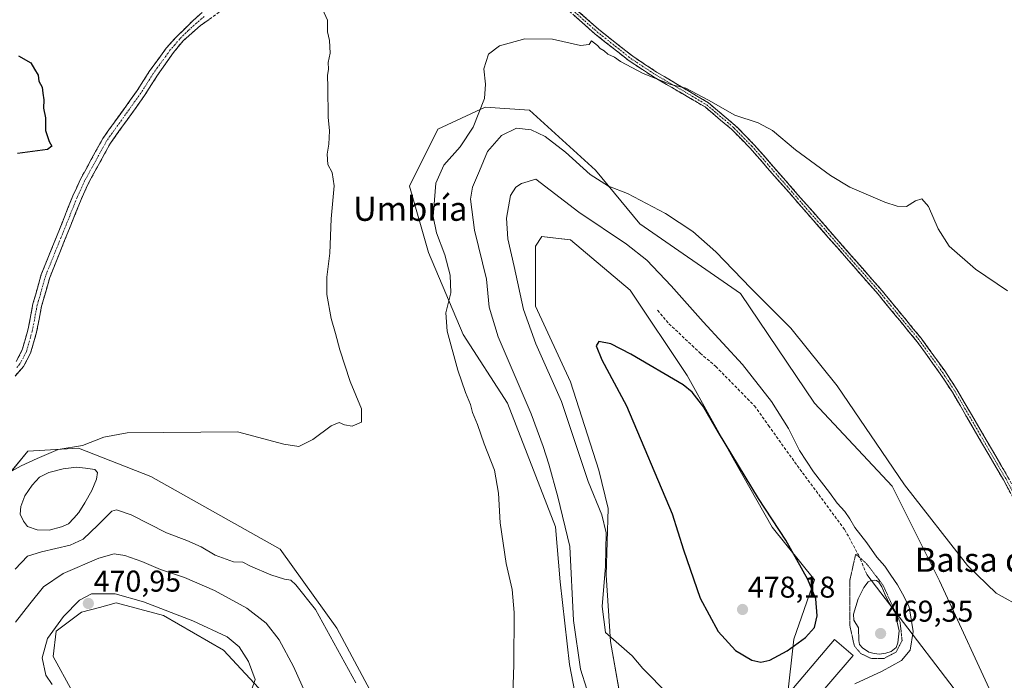
# Model space of a CAD drawing. Units: metres. Extents: x 629234 to 632724, y 4657906 to 4660283.
# Drawn here: x 632196 to 632524, y 4659023 to 4659243 of the extents above; entities that cross this region are included whole.
import ezdxf
from ezdxf.enums import TextEntityAlignment as Align

# ---------------------------------------------------------------- set-up
doc = ezdxf.new("R2010")
doc.units = ezdxf.units.M
doc.header["$MEASUREMENT"] = 0
for name, pattern in [('TRAZO_Y_PUNTO', [1, 0.5, -0.25, 0, -0.25]), ('TRAZOS2', [0.375, 0.25, -0.125]), ('TRAZOSX2', [1.5, 1, -0.5])]:
    doc.linetypes.add(name, pattern=pattern)
for name, color, linetype, lineweight in [('Camino', 19, 'TRAZOSX2', 0), ('Camino Cxs', 19, 'Continuous', 0), ('Camino eje', 19, 'TRAZO_Y_PUNTO', 0), ('Carátula', 7, 'Continuous', 5), ('Cultivos herbáceos CxS', 92, 'Continuous', 0), ('Curva de nivel maestra', 36, 'Continuous', 30), ('Curva de nivel normal', 36, 'Continuous', 0), ('Curva de nivel normal depresión', 36, 'TRAZOS2', 0), ('Edificación', 1, 'Continuous', 13), ('Edificación Cxs', 1, 'Continuous', 13), ('Estanque', 2, 'Continuous', 0), ('Estanque Cxs', 2, 'Continuous', 0), ('Layer 0', 7, 'Continuous', 0), ('Pastizal CxS', 92, 'Continuous', 0), ('Punto de cota en terreno', 7, 'Continuous', 0), ('Rótulo de punto de cota en terreno', 19, 'Continuous', 0), ('Senda', 19, 'TRAZOSX2', 0), ('Texto cartográfico', 19, 'Continuous', 0)]:
    doc.layers.add(name, color=color, linetype=linetype, lineweight=lineweight)
doc.styles.add('Arial', font='txt', dxfattribs={"height": 0.2})

# ---------------------------------------------------------------- blocks, each defined once
blk = doc.blocks.new('*U159')
at = {"layer": 'Cultivos herbáceos CxS', "color": 92, "linetype": 'Continuous', "lineweight": 0}
for points in [[(632213.5753, 4659019.7773, 470.0801), (632207.2701, 4659031.3427, 470.4461), (632208.3213, 4659039.7539, 470.6151), (632216.7283, 4659046.0623, 470.7789), (632222.7265, 4659047.6987, 470.8245), (632228.2883, 4659049.2161, 470.722), (632244.0527, 4659045.0105, 470.4859), (632264.0195, 4659033.4441, 470.3433), (632278.7325, 4659017.6711, 468.9525)], [(632396.0987, 4659018.7535, 469.0765), (632393.0453, 4659036.3119, 469.922), (632391.5181, 4659058.4509, 470.4536), (632392.2587, 4659080.6513, 471.6409), (632389.0803, 4659093.3719, 472.5716), (632379.6217, 4659122.8123, 473.0464), (632368.0611, 4659148.0475, 472.9815), (632368.0613, 4659168.0253, 473.0951), (632370.1635, 4659171.1791, 472.7937), (632372.8439, 4659170.8813, 472.8306), (632379.6217, 4659170.1279, 472.7059), (632399.5893, 4659153.3041, 472.8913), (632418.5055, 4659124.9135, 474.3267), (632434.2697, 4659096.5239, 474.8306), (632446.8807, 4659074.4423, 475.2617), (632460.9883, 4659056.9211, 473.4928), (632454.1177, 4659037.0729, 474.1515), (632451.8271, 4659017.2247, 470.9978)], [(632522.5469, 4659013.4555, 468.3484), (632502.5799, 4659056.5665, 466.0587), (632486.8161, 4659088.1099, 465.2486), (632460.9885, 4659115.7029, 466.2206), (632436.3721, 4659152.2509, 465.4369), (632402.7427, 4659175.3841, 466.4927), (632388.0297, 4659193.2597, 464.7967), (632365.9599, 4659213.2383, 463.8059), (632351.2479, 4659214.2899, 461.6811), (632335.4837, 4659206.9309, 458.7553), (632326.0253, 4659188.0051, 458.2297), (632332.3303, 4659165.9239, 459.129), (632343.8903, 4659138.5853, 461.1239), (632358.6923, 4659115.7069, 462.527), (632374.7235, 4659074.4825, 463.9788), (632376.2501, 4659056.1609, 464.5851), (632379.3033, 4659028.6785, 464.4847), (632383.8841, 4659005.0129, 463.7718)], [(632318.6677, 4659009.2577, 459.9062), (632301.8529, 4659040.8021, 459.1282), (632282.9367, 4659067.0891, 457.9619), (632239.8489, 4659091.2747, 457.5473), (632215.6771, 4659100.7385, 455.8631), (632198.8619, 4659099.6873, 455.2231), (632188.3533, 4659087.0705, 455.8419)]]:
    blk.add_polyline3d(points, dxfattribs=at)
blk = doc.blocks.new('*U191')
at = {"layer": 'Curva de nivel maestra', "color": 36, "linetype": 'Continuous', "lineweight": 30}
blk.add_polyline3d([(632195.78, 4659231.38, 450), (632199.88, 4659229.03, 450), (632201.08, 4659226.96, 450), (632202.3, 4659224.94, 450), (632202.56, 4659222.94, 450), (632203.66, 4659220.94, 450), (632203.81, 4659218.94, 450), (632204.14, 4659216.77, 450), (632204.08, 4659213.94, 450), (632204.77, 4659210.7, 450), (632204.74, 4659206.54, 450), (632205.92, 4659202.8, 450), (632206.84, 4659201.27, 450), (632205.36, 4659200.14, 450), (632195.44, 4659198.87, 450)], dxfattribs=at)
blk = doc.blocks.new('5PATER')
at = {"layer": 'Carátula', "linetype": 'Continuous', "lineweight": 5}
h = blk.add_hatch(color=250, dxfattribs=at)
edge = h.paths.add_edge_path()
edge.add_ellipse((0, 0.01), major_axis=(-1.33, -1.34), ratio=0.999422, start_angle=0, end_angle=360)

msp = doc.modelspace()

# ---------------------------------------------------------------- linework, layer by layer
at = {"layer": 'Camino', "color": 19, "linetype": 'TRAZOSX2', "lineweight": 0}
for points in [[(632543.19, 4659027.41), (632543.46, 4659031.02), (632542.74, 4659042.17), (632540.65, 4659054.37), (632536.16, 4659066.42), (632532.74, 4659073.69), (632523.91, 4659090.16), (632506.94, 4659119.33), (632502.9, 4659125.47), (632495.1, 4659136.26), (632482.17, 4659151.98), (632439.46, 4659200.69), (632433.32, 4659206.93), (632429.68, 4659210), (632424.53, 4659214.34), (632407.36, 4659224.34), (632399.27, 4659229.67), (632387.93, 4659238.62), (632373.88, 4659251), (632369.97, 4659254.11), (632367.66, 4659255.74), (632364.22, 4659258.16), (632364.7, 4659259)], [(632364.7, 4659259), (632365.17, 4659259.84), (632371.12, 4659255.64), (632375.11, 4659252.47), (632389.16, 4659240.09), (632400.39, 4659231.23), (632408.37, 4659225.97), (632425.67, 4659215.69), (632434.52, 4659208.22), (632435.38, 4659207.35), (632440.75, 4659201.89), (632483.51, 4659153.12), (632496.5, 4659137.33), (632504.35, 4659126.47), (632508.44, 4659120.25), (632525.45, 4659091.02), (632534.31, 4659074.48), (632537.79, 4659067.1), (632542.36, 4659054.83), (632544.49, 4659042.38), (632545.21, 4659031.3), (632545.69, 4659029.41)], [(632265.07, 4659247.63), (632256.34, 4659241.46), (632250.59, 4659236.36), (632247.39, 4659232.53), (632242.04, 4659224.9), (632240.1, 4659221.84), (632237.77, 4659218.15), (632226.37, 4659202.26), (632219.04, 4659188.95), (632216.62, 4659183.58), (632209.27, 4659165.31), (632206.15, 4659157.56), (632203.44, 4659148.05), (632201.76, 4659139.33), (632199.77, 4659132.35), (632197.45, 4659127.93), (632194.58, 4659124.71)], [(632194.98, 4659129.64), (632196.99, 4659133.47), (632198.86, 4659140.02), (632199.84, 4659145.14), (632200.54, 4659148.74), (632203.32, 4659158.53), (632213.88, 4659184.75), (632216.37, 4659190.28), (632223.84, 4659203.86), (632226.11, 4659207.02), (632235.29, 4659219.81), (632239.52, 4659226.49), (632244.99, 4659233.89), (632248.31, 4659237.62), (632253.93, 4659243.17), (632258.88, 4659247.52)]]:
    msp.add_lwpolyline(points, dxfattribs=at)
at = {"layer": 'Camino Cxs', "color": 19, "linetype": 'Continuous', "lineweight": 0}
for points in [[(632194.98, 4659129.64, 451.63), (632196.99, 4659133.47, 451.85), (632197.93, 4659136.75, 451.78), (632198.86, 4659140.02, 451.68), (632199.35, 4659142.58, 451.61), (632199.84, 4659145.14, 451.56), (632200.54, 4659148.74, 451.52), (632201.47, 4659152, 451.51), (632202.39, 4659155.27, 451.51), (632203.32, 4659158.53, 451.53), (632205.08, 4659162.9, 451.53), (632206.84, 4659167.27, 451.57), (632208.6, 4659171.64, 451.5), (632210.36, 4659176.01, 451.3), (632212.12, 4659180.38, 451.21), (632213.88, 4659184.75, 451.14), (632215.13, 4659187.52, 451.14), (632216.37, 4659190.28, 451.26), (632218.24, 4659193.68, 451.29), (632220.11, 4659197.07, 451.18), (632221.97, 4659200.47, 451.29), (632223.84, 4659203.86, 451.26), (632226.11, 4659207.02, 451.32), (632228.41, 4659210.22, 451.3), (632230.7, 4659213.42, 451.34), (632233, 4659216.61, 451.2), (632235.29, 4659219.81, 451.27), (632237.41, 4659223.15, 451.33), (632239.52, 4659226.49, 451.53), (632242.26, 4659230.19, 451.76), (632244.99, 4659233.89, 452.01), (632248.31, 4659237.62, 452.51), (632251.12, 4659240.4, 452.85), (632253.93, 4659243.17, 453.11), (632256.41, 4659245.35, 453.28)], [(632526.12, 4659086.04, 462.94), (632523.91, 4659090.16, 462.87), (632521.49, 4659094.33, 462.58), (632519.06, 4659098.49, 462.57), (632516.64, 4659102.66, 462.26), (632514.21, 4659106.83, 462.28), (632511.79, 4659111, 462.07), (632509.36, 4659115.16, 462.1), (632506.94, 4659119.33, 461.92), (632504.92, 4659122.4, 461.94), (632502.9, 4659125.47, 461.94), (632500.3, 4659129.07, 461.83), (632497.7, 4659132.66, 461.79), (632495.1, 4659136.26, 461.71), (632492.51, 4659139.4, 461.7), (632489.93, 4659142.55, 461.74), (632487.34, 4659145.69, 461.84), (632484.76, 4659148.84, 461.7), (632482.17, 4659151.98, 461.57), (632478.88, 4659155.73, 461.55), (632475.6, 4659159.47, 461.47), (632472.31, 4659163.22, 461.38), (632469.03, 4659166.97, 461.42), (632465.74, 4659170.71, 461.31), (632462.46, 4659174.46, 461.21), (632459.17, 4659178.21, 461.2), (632455.89, 4659181.96, 461.04), (632452.6, 4659185.7, 461.05), (632449.32, 4659189.45, 461.05), (632446.03, 4659193.2, 460.94), (632442.75, 4659196.94, 460.92), (632439.46, 4659200.69, 460.79), (632436.39, 4659203.81, 460.71), (632433.32, 4659206.93, 460.64), (632429.68, 4659210, 460.59), (632427.11, 4659212.17, 460.57), (632424.53, 4659214.34, 460.5), (632420.24, 4659216.84, 460.37), (632415.95, 4659219.34, 460), (632411.65, 4659221.84, 459.81), (632407.36, 4659224.34, 459.55), (632403.32, 4659227.01, 459.27), (632399.27, 4659229.67, 459.27), (632395.49, 4659232.65, 459.19), (632391.71, 4659235.64, 458.94), (632387.93, 4659238.62, 458.78), (632384.42, 4659241.72, 458.74), (632380.91, 4659244.81, 458.63)], [(632382.14, 4659246.28, 458.21), (632385.65, 4659243.19, 458.3), (632389.16, 4659240.09, 458.2), (632392.9, 4659237.14, 458.29), (632396.65, 4659234.18, 458.59), (632400.39, 4659231.23, 458.58), (632404.38, 4659228.6, 458.65), (632408.37, 4659225.97, 458.91), (632411.83, 4659223.91, 459.28), (632415.29, 4659221.86, 459.37), (632418.75, 4659219.8, 459.78), (632422.21, 4659217.75, 460.11), (632425.67, 4659215.69, 460.11), (632428.62, 4659213.2, 460.25), (632431.57, 4659210.71, 460.27), (632434.52, 4659208.22, 460.3), (632435.38, 4659207.35, 460.34), (632438.07, 4659204.62, 460.46), (632440.75, 4659201.89, 460.47), (632444.04, 4659198.14, 460.55), (632447.33, 4659194.39, 460.63), (632450.62, 4659190.64, 460.66), (632453.91, 4659186.88, 460.72), (632457.2, 4659183.13, 460.65), (632460.49, 4659179.38, 460.83), (632463.77, 4659175.63, 460.94), (632467.06, 4659171.88, 460.98), (632470.35, 4659168.13, 461.05), (632473.64, 4659164.37, 461.14), (632476.93, 4659160.62, 461.17), (632480.22, 4659156.87, 461.24), (632483.51, 4659153.12, 461.26), (632486.11, 4659149.96, 461.35), (632488.71, 4659146.8, 461.49), (632491.3, 4659143.65, 461.33), (632493.9, 4659140.49, 461.47), (632496.5, 4659137.33, 461.4), (632499.12, 4659133.71, 461.55), (632501.73, 4659130.09, 461.56), (632504.35, 4659126.47, 461.72), (632506.4, 4659123.36, 461.64), (632508.44, 4659120.25, 461.79), (632510.87, 4659116.07, 461.85), (632513.3, 4659111.9, 461.97), (632515.73, 4659107.72, 462.08), (632518.16, 4659103.55, 462.16), (632520.59, 4659099.37, 462.38), (632523.02, 4659095.2, 462.51), (632525.45, 4659091.02, 462.69)], [(632259.25, 4659243.52, 453.26), (632256.34, 4659241.46, 453.04), (632253.47, 4659238.91, 452.82), (632250.59, 4659236.36, 452.52), (632247.39, 4659232.53, 452.04), (632244.72, 4659228.72, 451.79), (632242.04, 4659224.9, 451.66), (632240.1, 4659221.84, 451.57), (632237.77, 4659218.15, 451.52), (632234.92, 4659214.18, 451.49), (632232.07, 4659210.21, 451.5), (632229.22, 4659206.23, 451.46), (632226.37, 4659202.26, 451.4), (632224.54, 4659198.93, 451.42), (632222.71, 4659195.61, 451.36), (632220.87, 4659192.28, 451.34), (632219.04, 4659188.95, 451.34), (632217.83, 4659186.27, 451.34), (632216.62, 4659183.58, 451.34), (632214.78, 4659179.01, 451.36), (632212.95, 4659174.45, 451.37), (632211.11, 4659169.88, 451.48), (632209.27, 4659165.31, 451.63), (632207.71, 4659161.44, 451.58), (632206.15, 4659157.56, 451.54), (632204.8, 4659152.81, 451.57), (632203.44, 4659148.05, 451.65), (632202.6, 4659143.69, 451.65), (632201.76, 4659139.33, 451.73), (632200.77, 4659135.84, 451.83), (632199.77, 4659132.35, 451.93), (632197.45, 4659127.93, 451.84), (632194.58, 4659124.71, 451.79)]]:
    msp.add_polyline3d(points, dxfattribs=at)
at = {"layer": 'Camino eje', "color": 19, "linetype": 'TRAZO_Y_PUNTO', "lineweight": 0}
for points in [[(632374.5, 4659251.74), (632388.55, 4659239.36), (632399.83, 4659230.45), (632407.87, 4659225.16), (632416.45, 4659220.16), (632425.1, 4659215.02), (632427.68, 4659212.85), (632433.92, 4659207.58), (632434.35, 4659207.14), (632440.11, 4659201.29), (632482.84, 4659152.55), (632495.8, 4659136.8), (632503.63, 4659125.97), (632507.69, 4659119.79), (632516.2, 4659105.18), (632524.68, 4659090.59), (632528.66, 4659083.16), (632533.53, 4659074.09), (632535.24, 4659070.45), (632536.98, 4659066.76), (632541.51, 4659054.6), (632543.62, 4659042.28), (632543.98, 4659036.74), (632544.51, 4659028.47)], [(632257.61, 4659244.49), (632255.14, 4659242.32), (632252.26, 4659239.77), (632249.45, 4659236.99), (632247.85, 4659235.08), (632246.19, 4659233.21), (632244.74, 4659231.14), (632242, 4659227.44), (632240.63, 4659225.46), (632237.7, 4659220.83), (632236.53, 4659218.98), (632225.11, 4659203.06), (632221.37, 4659196.27), (632217.71, 4659189.62), (632215.25, 4659184.17), (632211.58, 4659175.03), (632204.74, 4659158.05), (632203.35, 4659153.15), (632201.99, 4659148.4), (632201.64, 4659146.6), (632200.8, 4659142.24), (632200.31, 4659139.68), (632198.38, 4659132.91), (632196.22, 4659128.79), (632195.06, 4659127.49)]]:
    msp.add_lwpolyline(points, dxfattribs=at)
at = {"layer": 'Cultivos herbáceos CxS', "color": 92, "linetype": 'Continuous', "lineweight": 0}
for points in [[(632522.55, 4659013.46, 468.35), (632502.58, 4659056.57, 466.06), (632486.82, 4659088.11, 465.25), (632460.99, 4659115.7, 466.22), (632436.37, 4659152.25, 465.44), (632402.74, 4659175.38, 466.49), (632388.03, 4659193.26, 464.8), (632365.96, 4659213.24, 463.81), (632351.25, 4659214.29, 461.68), (632335.48, 4659206.93, 458.76), (632326.03, 4659188.01, 458.23), (632332.33, 4659165.92, 459.13), (632343.89, 4659138.59, 461.12), (632358.69, 4659115.71, 462.53), (632374.72, 4659074.48, 463.98), (632376.25, 4659056.16, 464.59), (632379.3, 4659028.68, 464.48), (632383.88, 4659005.01, 463.77)], [(632396.1, 4659018.75, 469.08), (632393.05, 4659036.31, 469.92), (632391.52, 4659058.45, 470.45), (632392.26, 4659080.65, 471.64), (632389.08, 4659093.37, 472.57), (632379.62, 4659122.81, 473.05), (632368.06, 4659148.05, 472.98), (632368.06, 4659168.03, 473.1), (632370.16, 4659171.18, 472.79), (632372.84, 4659170.88, 472.83), (632379.62, 4659170.13, 472.71), (632399.59, 4659153.3, 472.89), (632418.51, 4659124.91, 474.33), (632434.27, 4659096.52, 474.83), (632446.88, 4659074.44, 475.26), (632460.99, 4659056.92, 473.49), (632454.12, 4659037.07, 474.15), (632451.83, 4659017.22, 471)], [(632318.67, 4659009.26, 459.91), (632301.85, 4659040.8, 459.13), (632282.94, 4659067.09, 457.96), (632239.85, 4659091.27, 457.55), (632215.68, 4659100.74, 455.86), (632198.86, 4659099.69, 455.22), (632188.35, 4659087.07, 455.84)], [(632213.58, 4659019.78, 470.08), (632207.27, 4659031.34, 470.45), (632208.32, 4659039.75, 470.62), (632216.73, 4659046.06, 470.78), (632222.73, 4659047.7, 470.82), (632228.29, 4659049.22, 470.72), (632244.05, 4659045.01, 470.49), (632264.02, 4659033.44, 470.34), (632278.73, 4659017.67, 468.95)]]:
    msp.add_polyline3d(points, dxfattribs=at)
at = {"layer": 'Curva de nivel maestra', "color": 36, "linetype": 'Continuous', "lineweight": 30}
msp.add_polyline3d([(632443.04, 4659029.42, 475), (632446.07, 4659030.14, 475), (632451.9, 4659033.26, 475), (632457.98, 4659037.72, 475), (632460.97, 4659041.06, 475), (632461.88, 4659044.91, 475), (632461.38, 4659050.53, 475), (632458.74, 4659057.02, 475), (632451.39, 4659070.1, 475), (632442.35, 4659083.94, 475), (632429.01, 4659105.93, 475), (632424.14, 4659114.38, 475), (632420.24, 4659119.32, 475), (632417.24, 4659121.81, 475), (632399.76, 4659132, 475), (632393.11, 4659135.42, 475), (632389.09, 4659136.22, 475), (632388.18, 4659134.78, 475), (632390.08, 4659130.11, 475), (632398.29, 4659114.86, 475), (632413.6, 4659078.85, 475), (632417.28, 4659066.86, 475), (632422.93, 4659050.81, 475), (632428.88, 4659039.66, 475), (632434.65, 4659033.31, 475), (632440.08, 4659030.11, 475), (632443.04, 4659029.42, 475)], dxfattribs=at)
at = {"layer": 'Curva de nivel normal', "color": 36, "linetype": 'Continuous', "lineweight": 0}
for points in [[(632191.67, 4659092.04, 455), (632196.64, 4659094.82, 455), (632201.91, 4659097.3, 455), (632208.9, 4659100.25, 455), (632217.04, 4659101.62, 455), (632224.14, 4659104.42, 455), (632231.97, 4659105.8, 455), (632268.73, 4659106.17, 455), (632284.13, 4659102.04, 455), (632289.16, 4659101.29, 455), (632293.84, 4659103.65, 455), (632299.91, 4659108.15, 455), (632302.64, 4659109.3, 455), (632304.31, 4659108.46, 455), (632306.95, 4659108.08, 455), (632310.06, 4659109.43, 455), (632309.98, 4659113.87, 455), (632306.27, 4659122.92, 455), (632302.78, 4659133.52, 455), (632301.42, 4659138.95, 455), (632299.89, 4659143.95, 455), (632298.5, 4659151.95, 455), (632298.43, 4659157.62, 455), (632299.5, 4659165.62, 455), (632299.87, 4659177.08, 455), (632300.97, 4659188.08, 455), (632300.29, 4659192.55, 455), (632298.82, 4659195.23, 455), (632298.55, 4659198.68, 455), (632299.12, 4659201.92, 455), (632299.35, 4659206.35, 455), (632298.9, 4659210.94, 455), (632298.85, 4659220.9, 455), (632298.67, 4659224.77, 455), (632298.98, 4659226.9, 455), (632298.97, 4659229.11, 455), (632299.56, 4659232.3, 455), (632299.4, 4659236.45, 455), (632298.69, 4659239.36, 455), (632298.65, 4659243.26, 455), (632296.98, 4659246.87, 455)], [(632525.26, 4659153.14, 460), (632514.64, 4659160.34, 460), (632505.9, 4659168.03, 460), (632502.21, 4659173.71, 460), (632498.99, 4659181.2, 460), (632496.7, 4659183.71, 460), (632494.58, 4659183.14, 460), (632491.61, 4659181.22, 460), (632488.47, 4659181.28, 460), (632484.43, 4659182.63, 460), (632472.7, 4659187.68, 460), (632466.3, 4659191.47, 460), (632454.68, 4659200.08, 460), (632446.93, 4659206.5, 460), (632442.18, 4659209.06, 460), (632434.46, 4659211.62, 460), (632425.7, 4659216.58, 460), (632418.06, 4659220.64, 460), (632413.14, 4659221.78, 460), (632403.86, 4659225.44, 460), (632396.29, 4659229.52, 460), (632394.37, 4659230.93, 460), (632392.08, 4659231.98, 460), (632390.85, 4659233.08, 460), (632389.59, 4659233.82, 460), (632388.62, 4659234.86, 460), (632386.68, 4659236.37, 460), (632385.92, 4659235.15, 460), (632383.01, 4659234.85, 460), (632373.68, 4659236.88, 460), (632364.46, 4659237, 460), (632355.99, 4659234.7, 460), (632352.38, 4659231.94, 460), (632350.8, 4659227.03, 460), (632351.36, 4659221.9, 460), (632351.05, 4659217.21, 460), (632347.22, 4659207.67, 460), (632342.96, 4659201.09, 460), (632337.45, 4659194.94, 460), (632334.85, 4659188.95, 460), (632333.95, 4659177.92, 460), (632334.99, 4659172.44, 460), (632337.83, 4659165.12, 460), (632339.59, 4659158.31, 460), (632339.78, 4659152.46, 460), (632338.08, 4659145.81, 460), (632338.62, 4659139.71, 460), (632342.17, 4659126.74, 460), (632344.65, 4659119.22, 460), (632346.37, 4659115.26, 460), (632347.04, 4659112.6, 460), (632348.7, 4659108.61, 460), (632350.92, 4659102.14, 460), (632354.31, 4659093.44, 460), (632355.7, 4659085.72, 460), (632356.28, 4659075.82, 460), (632358.26, 4659062.29, 460), (632360.22, 4659053.63, 460), (632360.86, 4659045.96, 460), (632360.75, 4659028.64, 460), (632360.32, 4659015.3, 460)], [(632530.71, 4659047.32, 465), (632521.48, 4659052.41, 465), (632512.01, 4659061.6, 465), (632490.96, 4659088.55, 465), (632468.54, 4659121.46, 465), (632453.12, 4659140.71, 465), (632439.76, 4659154, 465), (632428.14, 4659166.06, 465), (632420.39, 4659172.91, 465), (632411.34, 4659178.82, 465), (632398.63, 4659185.52, 465), (632392.35, 4659188, 465), (632386.19, 4659191.88, 465), (632378.02, 4659199.26, 465), (632371.24, 4659204.47, 465), (632366.54, 4659206.77, 465), (632361.67, 4659207.32, 465), (632356.66, 4659204.89, 465), (632351.98, 4659199.48, 465), (632349.37, 4659193.06, 465), (632346.98, 4659187.62, 465), (632346.31, 4659183.63, 465), (632347.69, 4659173.35, 465), (632351.72, 4659156.98, 465), (632352.62, 4659147.66, 465), (632355.56, 4659137.83, 465), (632366.54, 4659112.17, 465), (632370.51, 4659101.27, 465), (632372.44, 4659095.35, 465), (632375.41, 4659084.48, 465), (632379.4, 4659067.94, 465), (632380.72, 4659043.3, 465), (632382.97, 4659027.18, 465), (632387.2, 4659013.79, 465)], [(632474.39, 4659022.21, 470), (632483.52, 4659026.48, 470), (632489.99, 4659030.04, 470), (632492.84, 4659033.5, 470), (632493.85, 4659039.63, 470), (632492.53, 4659047.86, 470), (632490.28, 4659052.22, 470), (632488.63, 4659055.22, 470), (632486.38, 4659058.4, 470), (632484.46, 4659061.43, 470), (632481.78, 4659064.47, 470), (632478.45, 4659069.22, 470), (632474.38, 4659074.36, 470), (632472.79, 4659077.22, 470), (632471.06, 4659079.65, 470), (632468.51, 4659082.44, 470), (632465.95, 4659085.95, 470), (632460.61, 4659092.82, 470), (632455.98, 4659099.99, 470), (632452.3, 4659107.25, 470), (632446.7, 4659116.29, 470), (632436.96, 4659128.54, 470), (632423.84, 4659142.75, 470), (632413.24, 4659154.82, 470), (632405.12, 4659163.36, 470), (632398.3, 4659168.69, 470), (632382.5, 4659179.28, 470), (632368.08, 4659190.32, 470), (632363.31, 4659188.82, 470), (632361.47, 4659187.66, 470), (632359.68, 4659184.91, 470), (632358.34, 4659177.33, 470), (632358.79, 4659170.46, 470), (632360.92, 4659161.22, 470), (632364.06, 4659146.9, 470), (632368.12, 4659135.45, 470), (632376.72, 4659116.24, 470), (632385.6, 4659089.65, 470), (632390.12, 4659078.57, 470), (632391.57, 4659072.49, 470), (632391.36, 4659061.44, 470), (632390.22, 4659048.02, 470), (632391.38, 4659039.39, 470), (632400.26, 4659031.52, 470), (632403.77, 4659027.36, 470), (632412.24, 4659018.84, 470)], [(632308.14, 4659022.55, 460), (632294.72, 4659046.96, 460), (632288.12, 4659055.2, 460), (632286.49, 4659056.78, 460), (632284.34, 4659057.13, 460), (632279.86, 4659058.59, 460), (632273.01, 4659061.45, 460), (632270.52, 4659062.75, 460), (632267.36, 4659062.92, 460), (632261.3, 4659065.06, 460), (632256.58, 4659067.92, 460), (632251.82, 4659069.96, 460), (632245.06, 4659072.49, 460), (632233.29, 4659078.57, 460), (632228.44, 4659080.19, 460), (632226.83, 4659079.78, 460), (632222.17, 4659075.08, 460), (632217.34, 4659070.37, 460), (632212.9, 4659068.39, 460), (632203.4, 4659066.25, 460), (632198.78, 4659064.79, 460), (632194.59, 4659060.42, 460)], [(632294.6, 4659011.91, 465), (632287.32, 4659028.06, 465), (632282.64, 4659036.88, 465), (632278.24, 4659042.47, 465), (632271.79, 4659047.49, 465), (632261.09, 4659053.36, 465), (632251.06, 4659057.64, 465), (632243.1, 4659060.3, 465), (632236.87, 4659063.03, 465), (632231.22, 4659065.02, 465), (632227.56, 4659065.53, 465), (632222.52, 4659064.07, 465), (632210.59, 4659058.98, 465), (632204.02, 4659054.54, 465), (632199.52, 4659048.84, 465), (632194.74, 4659042.79, 465)], [(632273.4, 4659020.1, 470), (632274.55, 4659023.65, 470), (632272.43, 4659029.66, 470), (632269.29, 4659034.52, 470), (632265.32, 4659037.88, 470), (632253.84, 4659043.27, 470), (632237.38, 4659049.61, 470), (632227.98, 4659052.17, 470), (632220.05, 4659052.2, 470), (632216.06, 4659050.1, 470), (632210.71, 4659044.68, 470), (632205.38, 4659037.31, 470), (632203.62, 4659030.86, 470), (632204.79, 4659025.08, 470), (632206.9, 4659022.08, 470)]]:
    msp.add_polyline3d(points, dxfattribs=at)
at = {"layer": 'Curva de nivel normal depresión', "color": 36, "linetype": 'TRAZOS2', "lineweight": 0}
msp.add_polyline3d([(632480.04, 4659030.64, 470), (632484.2, 4659030.73, 470), (632488.22, 4659032.86, 470), (632490.17, 4659036.69, 470), (632489.5, 4659042.76, 470), (632483.75, 4659055.19, 470), (632478.28, 4659062.31, 470), (632474.7, 4659065.45, 470), (632472.79, 4659056.89, 470), (632472.78, 4659041.55, 470), (632474.25, 4659034.88, 470), (632476.4, 4659032.33, 470), (632480.04, 4659030.64, 470)], dxfattribs=at)
at = {"layer": 'Edificación', "color": 1, "linetype": 'Continuous', "lineweight": 13}
msp.add_polyline3d([(632473.84, 4659031.69, 470.3), (632457.01, 4659012.01, 470.3), (632450.85, 4659017.28, 471.33), (632467.67, 4659036.96, 471.25), (632473.84, 4659031.69, 470.3)], dxfattribs=at)
at = {"layer": 'Edificación Cxs', "color": 1, "linetype": 'Continuous', "lineweight": 13}
msp.add_polyline3d([(632473.84, 4659031.69, 470.3), (632457.01, 4659012.01, 470.3), (632450.85, 4659017.28, 471.33), (632467.67, 4659036.96, 471.25), (632473.84, 4659031.69, 470.3)], close=True, dxfattribs=at)
at = {"layer": 'Estanque', "color": 2, "linetype": 'Continuous', "lineweight": 0}
for points in [[(632205.93, 4659073.43, 456.49), (632201.96, 4659073.51, 456.49), (632198.79, 4659074.62, 456.57), (632197.44, 4659076.45, 456.52), (632196.33, 4659078.75, 456.44), (632196.49, 4659081.29, 456.61), (632197.83, 4659084.86, 456.58), (632200.33, 4659088.46, 456.34), (632202.7, 4659091.07, 456.32), (632205.83, 4659092.64, 456.54), (632210.66, 4659093.85, 456.41), (632215.02, 4659094.41, 456.18), (632218.09, 4659094.04, 456.26), (632221.16, 4659093.66, 456.48), (632222.09, 4659092.66, 456.51), (632221.77, 4659090.44, 456.47), (632220.16, 4659086.63, 456.52), (632217.85, 4659082.48, 456.49), (632215.86, 4659079.26, 456.39), (632214.15, 4659077.42, 456.59), (632212.44, 4659075.57, 456.73), (632210.06, 4659074.54, 456.62), (632205.93, 4659073.43, 456.49)], [(632482.61, 4659032.18, 469.56), (632480.87, 4659032.37, 469.56), (632479.09, 4659032.83, 469.54), (632476.98, 4659034.25, 469.46), (632476.01, 4659035.34, 469.56), (632475.71, 4659036.69, 469.58), (632475.64, 4659040.94, 469.54), (632474.05, 4659043.44, 469.71), (632473.94, 4659045.45, 469.72), (632474.74, 4659047.99, 469.64), (632475.53, 4659050.53, 469.59), (632477.4, 4659054.35, 469.58), (632478.81, 4659056.16, 469.67), (632479.9, 4659056.63, 469.7), (632480.82, 4659056.78, 469.71), (632481.64, 4659056.67, 469.7), (632482.4, 4659056.09, 469.68), (632483.38, 4659054.58, 469.69), (632484.54, 4659051.94, 469.72), (632485.69, 4659049.3, 469.63), (632488, 4659045.73, 469.68), (632488.57, 4659042.81, 469.72), (632489.14, 4659039.89, 469.75), (632488.73, 4659035.92, 469.72), (632488.15, 4659034.35, 469.67), (632486.49, 4659032.98, 469.48), (632484.71, 4659032.45, 469.52), (632482.61, 4659032.18, 469.56)]]:
    msp.add_polyline3d(points, dxfattribs=at)
at = {"layer": 'Estanque Cxs', "color": 2, "linetype": 'Continuous', "lineweight": 0}
for points in [[(632210.06, 4659074.54, 456.62), (632205.93, 4659073.43, 456.49), (632201.96, 4659073.51, 456.49), (632198.79, 4659074.62, 456.57), (632197.44, 4659076.45, 456.52), (632196.33, 4659078.75, 456.44), (632196.49, 4659081.29, 456.61), (632197.83, 4659084.86, 456.58), (632200.33, 4659088.46, 456.34), (632202.7, 4659091.07, 456.32), (632205.83, 4659092.64, 456.54), (632210.66, 4659093.85, 456.41), (632215.02, 4659094.41, 456.18), (632218.09, 4659094.04, 456.26), (632221.16, 4659093.66, 456.48), (632222.09, 4659092.66, 456.51), (632221.77, 4659090.44, 456.47), (632220.16, 4659086.63, 456.52), (632217.85, 4659082.48, 456.49), (632215.86, 4659079.26, 456.39), (632214.15, 4659077.42, 456.59), (632212.44, 4659075.57, 456.73), (632210.06, 4659074.54, 456.62)], [(632484.71, 4659032.45, 469.52), (632482.61, 4659032.18, 469.56), (632480.87, 4659032.37, 469.56), (632479.09, 4659032.83, 469.54), (632476.98, 4659034.25, 469.46), (632476.01, 4659035.34, 469.56), (632475.71, 4659036.69, 469.58), (632475.64, 4659040.94, 469.54), (632474.05, 4659043.44, 469.71), (632473.94, 4659045.45, 469.72), (632474.74, 4659047.99, 469.64), (632475.53, 4659050.53, 469.59), (632477.4, 4659054.35, 469.58), (632478.81, 4659056.16, 469.67), (632479.9, 4659056.63, 469.7), (632480.82, 4659056.78, 469.71), (632481.64, 4659056.67, 469.7), (632482.4, 4659056.09, 469.68), (632483.38, 4659054.58, 469.69), (632484.54, 4659051.94, 469.72), (632485.69, 4659049.3, 469.63), (632488, 4659045.73, 469.68), (632488.57, 4659042.81, 469.72), (632489.14, 4659039.89, 469.75), (632488.73, 4659035.92, 469.72), (632488.15, 4659034.35, 469.67), (632486.49, 4659032.98, 469.48), (632484.71, 4659032.45, 469.52)]]:
    msp.add_polyline3d(points, close=True, dxfattribs=at)
at = {"layer": 'Layer 0', "linetype": 'Continuous', "lineweight": 0}
msp.add_lwpolyline([(632478.43, 4659058.61), (632518.33, 4659006.54)], dxfattribs=at)
at = {"layer": 'Pastizal CxS', "color": 92, "linetype": 'Continuous', "lineweight": 0}
for points in [[(632383.88, 4659005.01, 463.77), (632379.3, 4659028.68, 464.48), (632376.25, 4659056.16, 464.59), (632374.72, 4659074.48, 463.98), (632358.69, 4659115.71, 462.53), (632343.89, 4659138.59, 461.12), (632332.33, 4659165.92, 459.13), (632326.03, 4659188.01, 458.23), (632335.48, 4659206.93, 458.76), (632351.25, 4659214.29, 461.68), (632365.96, 4659213.24, 463.81), (632388.03, 4659193.26, 464.8), (632402.74, 4659175.38, 466.49), (632436.37, 4659152.25, 465.44), (632460.99, 4659115.7, 466.22), (632486.82, 4659088.11, 465.25), (632502.58, 4659056.57, 466.06), (632522.55, 4659013.46, 468.35)], [(632522.55, 4659013.46, 468.35), (632502.58, 4659056.57, 466.06), (632486.82, 4659088.11, 465.25), (632460.99, 4659115.7, 466.22), (632436.37, 4659152.25, 465.44), (632402.74, 4659175.38, 466.49), (632388.03, 4659193.26, 464.8), (632365.96, 4659213.24, 463.81), (632351.25, 4659214.29, 461.68), (632335.48, 4659206.93, 458.76), (632326.03, 4659188.01, 458.23), (632332.33, 4659165.92, 459.13), (632343.89, 4659138.59, 461.12), (632358.69, 4659115.71, 462.53), (632374.72, 4659074.48, 463.98), (632376.25, 4659056.16, 464.59), (632379.3, 4659028.68, 464.48), (632383.88, 4659005.01, 463.77)], [(632451.83, 4659017.22, 471), (632454.12, 4659037.07, 474.15), (632460.99, 4659056.92, 473.49), (632446.88, 4659074.44, 475.26), (632434.27, 4659096.52, 474.83), (632418.51, 4659124.91, 474.33), (632399.59, 4659153.3, 472.89), (632379.62, 4659170.13, 472.71), (632372.84, 4659170.88, 472.83), (632370.16, 4659171.18, 472.79), (632368.06, 4659168.03, 473.1), (632368.06, 4659148.05, 472.98), (632379.62, 4659122.81, 473.05), (632389.08, 4659093.37, 472.57), (632392.26, 4659080.65, 471.64), (632391.52, 4659058.45, 470.45), (632393.05, 4659036.31, 469.92), (632396.1, 4659018.75, 469.08)], [(632396.1, 4659018.75, 469.08), (632393.05, 4659036.31, 469.92), (632391.52, 4659058.45, 470.45), (632392.26, 4659080.65, 471.64), (632389.08, 4659093.37, 472.57), (632379.62, 4659122.81, 473.05), (632368.06, 4659148.05, 472.98), (632368.06, 4659168.03, 473.1), (632370.16, 4659171.18, 472.79), (632372.84, 4659170.88, 472.83), (632379.62, 4659170.13, 472.71), (632399.59, 4659153.3, 472.89), (632418.51, 4659124.91, 474.33), (632434.27, 4659096.52, 474.83), (632446.88, 4659074.44, 475.26), (632460.99, 4659056.92, 473.49), (632454.12, 4659037.07, 474.15), (632451.83, 4659017.22, 471)], [(632188.35, 4659087.07, 455.84), (632198.86, 4659099.69, 455.22), (632215.68, 4659100.74, 455.86), (632239.85, 4659091.27, 457.55), (632282.94, 4659067.09, 457.96), (632301.85, 4659040.8, 459.13), (632318.67, 4659009.26, 459.91)], [(632318.67, 4659009.26, 459.91), (632301.85, 4659040.8, 459.13), (632282.94, 4659067.09, 457.96), (632239.85, 4659091.27, 457.55), (632215.68, 4659100.74, 455.86), (632198.86, 4659099.69, 455.22), (632188.35, 4659087.07, 455.84)], [(632278.73, 4659017.67, 468.95), (632264.02, 4659033.44, 470.34), (632244.05, 4659045.01, 470.49), (632228.29, 4659049.22, 470.72), (632222.73, 4659047.7, 470.82), (632216.73, 4659046.06, 470.78), (632208.32, 4659039.75, 470.62), (632207.27, 4659031.34, 470.45), (632213.58, 4659019.78, 470.08)], [(632213.58, 4659019.78, 470.08), (632207.27, 4659031.34, 470.45), (632208.32, 4659039.75, 470.62), (632216.73, 4659046.06, 470.78), (632222.73, 4659047.7, 470.82), (632228.29, 4659049.22, 470.72), (632244.05, 4659045.01, 470.49), (632264.02, 4659033.44, 470.34), (632278.73, 4659017.67, 468.95)]]:
    msp.add_polyline3d(points, dxfattribs=at)
at = {"layer": 'Senda', "color": 19, "linetype": 'TRAZOSX2', "lineweight": 0}
msp.add_lwpolyline([(632408.66, 4659146.63), (632412.47, 4659142.18), (632422.9, 4659132.36), (632428.07, 4659127.93), (632440.97, 4659114.82), (632445.63, 4659108.32), (632455.23, 4659094.9), (632471.06, 4659073.57), (632475.63, 4659065.16), (632478.43, 4659058.61)], dxfattribs=at)

# ---------------------------------------------------------------- block references
at = {"layer": 'Cultivos herbáceos CxS', "color": 92, "linetype": 'Continuous', "lineweight": 0}
msp.add_blockref('*U159', (0, 0), dxfattribs=at)
at = {"layer": 'Curva de nivel maestra', "color": 36, "linetype": 'Continuous', "lineweight": 30}
msp.add_blockref('*U191', (0, 0), dxfattribs=at)
at = {"layer": 'Punto de cota en terreno', "linetype": 'Continuous', "lineweight": 0}
for p in [(632219, 4659049, 470.95), (632437, 4659047, 478.18), (632483, 4659039, 469.35)]:
    msp.add_blockref('5PATER', p, dxfattribs=at)

# ---------------------------------------------------------------- texts
at = {"layer": 'Rótulo de punto de cota en terreno', "color": 19, "linetype": 'Continuous', "lineweight": 0, "style": 'Arial'}
for s, p in [('470,95', (632220.76, 4659050.76)), ('478,18', (632438.76, 4659048.76)), ('469,35', (632484.76, 4659040.76))]:
    msp.add_text(s, height=7, dxfattribs=at).set_placement(p, align=Align.BOTTOM_LEFT)
at = {"layer": 'Texto cartográfico', "color": 19, "linetype": 'Continuous', "lineweight": 0, "style": 'Arial'}
for s, p in [('Umbría', (632326.28, 4659180.43)), ('Balsa de la Umbría', (632541.96, 4659063.55))]:
    msp.add_text(s, height=8, dxfattribs=at).set_placement(p, align=Align.MIDDLE_CENTER)

doc.saveas('drawing.dxf')
